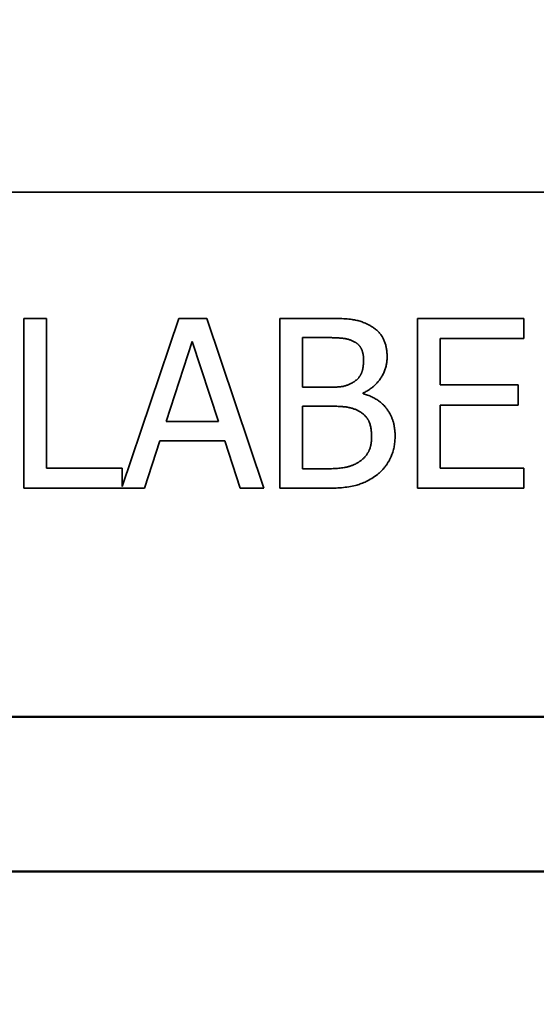
# Model space of a CAD drawing. Units: inches. Extents: x 0.05 to 2.15, y 0.02 to 1.67.
# Drawn here: x 1.13 to 1.14, y 0.96 to 0.99 of the extents above; entities that cross this region are included whole.
import ezdxf

# ---------------------------------------------------------------- set-up
doc = ezdxf.new("R2010")
doc.units = ezdxf.units.IN
doc.header["$LTSCALE"] = 0.1
doc.header["$MEASUREMENT"] = 0
doc.linetypes.add('DASHED', pattern=[0.2067, 0.1654, -0.0413])
for name, color, linetype, lineweight in [('Dimension (ANSI)', 7, 'Continuous', 25), ('Hidden (ANSI)', 7, 'DASHED', 35), ('Visible (ANSI)', 7, 'Continuous', 50)]:
    doc.layers.add(name, color=color, linetype=linetype, lineweight=lineweight)
doc.styles.add('Note Text (ANSI)', font='tahoma.ttf')
doc.dimstyles.new('Default (ANSI)', dxfattribs={"dimscale": 0.1, "dimtxt": 0.1200000047683716, "dimasz": 0.0984251946210861, "dimexe": 0.125, "dimexo": 0.0625, "dimgap": 0.031496062992126, "dimtad": 0, "dimtih": 1, "dimtoh": 1, "dimrnd": 1e-08, "dimzin": 0, "dimdsep": 46, "dimtxsty": 'Note Text (ANSI)', "dimcen": 0.09, "dimdle": 0.3937007874015748, "dimclrd": 256, "dimclre": 256, "dimclrt": 256, "dimadec": 0, "dimazin": 1, "dimtfac": 1, "dimtofl": 0, "dimtmove": 0, "dimatfit": 3, "dimfxl": 1, "dimtolj": 1, "dimtzin": 4, "dimlwd": -1, "dimlwe": -1, "dimarcsym": 0})

# ---------------------------------------------------------------- blocks, each defined once
blk = doc.blocks.new('*D46')
at = {"layer": 'Defpoints', "color": 0, "transparency": 16777216}
for p in [(1.322648926013335, 1.104062646653149), (1.069767107831395, 1.040587085918459), (1.322648926013335, 0.811632297464718)]:
    blk.add_point(p, dxfattribs=at)
at = {"layer": 'Dimension (ANSI)', "transparency": 16777216}
for p, q in [((1.069767107831395, 1.046837085918459), (1.069767107831395, 1.116562646653149)), ((1.322648926013335, 0.817882297464718), (1.322648926013335, 1.116562646653149)), ((1.079609627293504, 1.104062646653149), (1.174019524835129, 1.104062646653149)), ((1.312806406551227, 1.104062646653149), (1.2181965090096, 1.104062646653149))]:
    blk.add_line(p, q, dxfattribs=at)
for points in [[(1.079609627293504, 1.105703066563499), (1.079609627293504, 1.102422226742796), (1.069767107831395, 1.104062646653149)], [(1.312806406551227, 1.105703066563499), (1.312806406551227, 1.102422226742796), (1.322648926013335, 1.104062646653149)]]:
    blk.add_solid(points, dxfattribs=at)
at = {"layer": 'Dimension (ANSI)', "transparency": 16777216, "insert": (1.177169131134343, 1.110312478963195), "char_height": 0.0120000004768372, "attachment_point": 1, "style": 'Note Text (ANSI)'}
blk.add_mtext('\\A1;13.91', dxfattribs=at)

msp = doc.modelspace()

# ---------------------------------------------------------------- linework, layer by layer
at = {"layer": 'Hidden (ANSI)'}
for p, q in [((1.080979008164329, 0.9862677174147259), (1.168615371800691, 0.9862677174147259)), ((1.130879475659555, 0.9828916174882056), (1.13027537960262, 0.9828916174882056)), ((1.13027537960262, 0.9828916174882056), (1.13027537960262, 0.9783461630110167)), ((1.130879475659555, 0.9788839558421915), (1.130879475659555, 0.9828916174882056)), ((1.134426698237783, 0.9828916174882056), (1.132909091070359, 0.9783898693040667)), ((1.135170767771325, 0.9828916174882056), (1.134426698237783, 0.9828916174882056)), ((1.136703108988919, 0.9783461630110167), (1.135170767771325, 0.9828916174882056)), ((1.138338588557697, 0.9828916174882056), (1.137134079956367, 0.9828916174882056)), ((1.137134079956367, 0.9828916174882056), (1.137134079956367, 0.9783461630110167)), ((1.143661264181309, 0.9828916174882056), (1.140817592498659, 0.9828916174882056)), ((1.140817592498659, 0.9828916174882056), (1.140817592498659, 0.9783461630110167)), ((1.143661264181309, 0.9823538246570306), (1.143661264181309, 0.9828916174882056)), ((1.13408413157135, 0.9801326665940283), (1.134783998954385, 0.9822727873811004)), ((1.134783998954385, 0.9822727873811004), (1.135487549849962, 0.9801326665940283)), ((1.137738176013304, 0.9810461777045167), (1.137738176013304, 0.9823759257322846)), ((1.137738176013304, 0.9823759257322846), (1.138316487482444, 0.9823759257322846)), ((1.141421688555595, 0.9811087974177359), (1.141421688555595, 0.9823538246570306)), ((1.141421688555595, 0.9823538246570306), (1.143661264181309, 0.9823538246570306)), ((1.138423309346169, 0.9810461777045167), (1.137738176013304, 0.9810461777045167)), ((1.143510240167076, 0.9811087974177359), (1.141421688555595, 0.9811087974177359)), ((1.143510240167076, 0.9805710045865613), (1.143510240167076, 0.9811087974177359)), ((1.139366288556997, 0.9808730526150291), (1.139366288556997, 0.980895153690283)), ((1.137738176013304, 0.9788618547669375), (1.137738176013304, 0.9805415364862227)), ((1.137738176013304, 0.9805415364862227), (1.138423309346169, 0.9805415364862227)), ((1.141421688555595, 0.9805710045865613), (1.143510240167076, 0.9805710045865613)), ((1.141421688555595, 0.9788839558421915), (1.141421688555595, 0.9805710045865613)), ((1.135487549849962, 0.9801326665940283), (1.13408413157135, 0.9801326665940283)), ((1.133505820102209, 0.9783461630110167), (1.133918373506946, 0.9796169748381075)), ((1.133918373506946, 0.9796169748381075), (1.135653307914366, 0.9796169748381075)), ((1.135653307914366, 0.9796169748381075), (1.136065861319103, 0.9783461630110167)), ((1.132909091070359, 0.9788839558421915), (1.130879475659555, 0.9788839558421915)), ((1.132909091070359, 0.9783898693040667), (1.132909091070359, 0.9788839558421915)), ((1.138228083181428, 0.9788618547669375), (1.137738176013304, 0.9788618547669375)), ((1.143661264181309, 0.9788839558421915), (1.141421688555595, 0.9788839558421915)), ((1.143661264181309, 0.9783461630110167), (1.143661264181309, 0.9788839558421915)), ((1.13027537960262, 0.9783461630110167), (1.133505820102209, 0.9783461630110167)), ((1.136065861319103, 0.9783461630110167), (1.136703108988919, 0.9783461630110167)), ((1.137134079956367, 0.9783461630110167), (1.138438043396339, 0.9783461630110167)), ((1.140817592498659, 0.9783461630110167), (1.143661264181309, 0.9783461630110167))]:
    msp.add_line(p, q, dxfattribs=at)
for points, knots in [([(1.1395320466214, 0.9827074418610909), (1.139386821133778, 0.9827873158792823), (1.139232308410309, 0.9828391369173759), (1.13882658155839, 0.982891389618002), (1.138581924300706, 0.9828916174882056), (1.138338588557697, 0.9828916174882056)], [-0.1714444940126565, -0.1714444940126565, -0.1714444940126565, -0.1714444940126565, -0.1019820098948262, -0.1019820098948262, 0, 0, 0, 0]), ([(1.140003536226813, 0.9818676010014479), (1.140003536226813, 0.981995187239789), (1.139986920573929, 0.9821228216808888), (1.139899548081502, 0.9823733800378267), (1.139838865618899, 0.9824543195015916), (1.139728729310024, 0.9825846870858427), (1.139635067331549, 0.9826536250722071), (1.1395320466214, 0.9827074418610909)], [-0.0926300129030603, -0.0926300129030603, -0.0926300129030603, -0.0926300129030603, -0.0715070093074298, -0.0715070093074298, -0.0487121743439672, -0.0487121743439672, 0, 0, 0, 0]), ([(1.138316487482444, 0.9823759257322846), (1.138490575454687, 0.9823759257322846), (1.138665625614866, 0.9823768178896647), (1.13894538257632, 0.9823413071841987), (1.139047036931254, 0.9823100598792958), (1.139141594291916, 0.9822580533309311)], [-0.1181889462375294, -0.1181889462375294, -0.1181889462375294, -0.1181889462375294, -0.0452274256395906, -0.0452274256395906, 0, 0, 0, 0]), ([(1.139141594291916, 0.9822580533309311), (1.139183376078467, 0.9822339971507966), (1.139220959588131, 0.9822044059593299), (1.139290125984276, 0.9821259143579403), (1.139311786283317, 0.9820834682335572), (1.139360655399505, 0.9819648692259375), (1.139373655582081, 0.9818736585489423), (1.139373655582081, 0.9817828802129756)], [-0.0671350379018889, -0.0671350379018889, -0.0671350379018889, -0.0671350379018889, -0.0537287446298687, -0.0537287446298687, -0.0380452006037263, -0.0380452006037263, 0, 0, 0, 0]), ([(1.139373655582081, 0.9817828802129756), (1.139373655582081, 0.9816888065424327), (1.139365353041623, 0.9815896513882675), (1.13931863209634, 0.9814191976225911), (1.139290321953017, 0.9813685158803108), (1.139226346486682, 0.9812778822813015), (1.139176582740873, 0.9812332582603575), (1.139119493216663, 0.9811972017187507)], [-0.0672612959863844, -0.0672612959863844, -0.0672612959863844, -0.0672612959863844, -0.0464904402916677, -0.0464904402916677, -0.0282986796289265, -0.0282986796289265, 0, 0, 0, 0]), ([(1.139366288556997, 0.980895153690283), (1.139496354095687, 0.9809577778385415), (1.139614116933632, 0.9810390753611898), (1.139783891275777, 0.9812161229128054), (1.139866874838315, 0.9813223921259652), (1.139979454409195, 0.9815927429402991), (1.140003536226813, 0.9817280974020947), (1.140003536226813, 0.9818676010014479)], [-0.2146540295564944, -0.2146540295564944, -0.2146540295564944, -0.2146540295564944, -0.1227313032271029, -0.1227313032271029, -0.0584659584890108, -0.0584659584890108, 0, 0, 0, 0]), ([(1.139119493216663, 0.9811972017187507), (1.138998197820428, 0.981119448259626), (1.138905021622956, 0.9810895928959752), (1.138743109218204, 0.9810541052456186), (1.138593566184805, 0.9810461777045167), (1.138423309346169, 0.9810461777045167)], [-0.1175553766215946, -0.1175553766215946, -0.1175553766215946, -0.1175553766215946, -0.0713546410722101, -0.0713546410722101, 0, 0, 0, 0]), ([(1.140217179954267, 0.9797422142645451), (1.140217179954267, 0.979853689215693), (1.140206186224643, 0.9799652476848519), (1.14015589349812, 0.9801734027459232), (1.14011937366837, 0.9802685614412482), (1.140007456493924, 0.9804645567536066), (1.139920461374781, 0.9805723101170896), (1.139671372485446, 0.9807637401640054), (1.139523219116047, 0.9808302533716519), (1.139366288556997, 0.9808730526150291)], [-0.2420840946840482, -0.2420840946840482, -0.2420840946840482, -0.2420840946840482, -0.1845800375356646, -0.1845800375356646, -0.1316331148262976, -0.1316331148262976, -0.0681717077797216, -0.0681717077797216, 0, 0, 0, 0]), ([(1.138423309346169, 0.9805415364862227), (1.138717604161415, 0.9805415364862227), (1.138846288404294, 0.980527204248132), (1.139015581302841, 0.9805051225657127), (1.139120478030715, 0.9804741615333767), (1.139218948055304, 0.9804236640848696)], [-0.0715528548634166, -0.0715528548634166, -0.0715528548634166, -0.0715528548634166, -0.0463789361637878, -0.0463789361637878, 0, 0, 0, 0]), ([(1.139218948055304, 0.9804236640848696), (1.139288096164482, 0.9803867850933087), (1.139355322711065, 0.9803416461213522), (1.139476500309997, 0.9802207542066728), (1.139505147008061, 0.9801615533145714), (1.13957013990791, 0.9800025529194741), (1.139587299309534, 0.9798604422151058), (1.139587299309534, 0.9797164296767494)], [-0.0970509152393182, -0.0970509152393182, -0.0970509152393182, -0.0970509152393182, -0.0802362340922532, -0.0802362340922532, -0.0603556548251563, -0.0603556548251563, 0, 0, 0, 0]), ([(1.139587299309534, 0.9797164296767494), (1.139587299309534, 0.9796345817029862), (1.139580358234775, 0.9795500689991824), (1.139542190768572, 0.9793918821974379), (1.13951486728102, 0.979332836228494), (1.139425166870031, 0.9791909170020682), (1.139346513744019, 0.9791158442164126), (1.13925946669327, 0.9790533974191367)], [-0.0960973746801369, -0.0960973746801369, -0.0960973746801369, -0.0960973746801369, -0.0703240563333902, -0.0703240563333902, -0.0448980942623002, -0.0448980942623002, 0, 0, 0, 0]), ([(1.139745690348852, 0.9787145142652459), (1.139827400084981, 0.9787793185387273), (1.139899337183995, 0.9788536439700555), (1.140017863884659, 0.9790120208993414), (1.140077220261715, 0.979108864908165), (1.140190008026134, 0.9793845700989384), (1.140217179954267, 0.9795625695357134), (1.140217179954267, 0.9797422142645451)], [-0.1800227656330773, -0.1800227656330773, -0.1800227656330773, -0.1800227656330773, -0.1248077468207285, -0.1248077468207285, -0.0752891058535567, -0.0752891058535567, 0, 0, 0, 0]), ([(1.13925946669327, 0.9790533974191367), (1.139199933394055, 0.979013708552994), (1.139136609183863, 0.9789813063570743), (1.138974819137205, 0.9789195319756226), (1.138893238443789, 0.9789049734617428), (1.138675267390755, 0.9788698168402858), (1.138443233079728, 0.9788618547669375), (1.138228083181428, 0.9788618547669375)], [-0.1236076566085695, -0.1236076566085695, -0.1236076566085695, -0.1236076566085695, -0.1097926442155311, -0.1097926442155311, -0.0901693223769931, -0.0901693223769931, 0, 0, 0, 0]), ([(1.138438043396339, 0.9783461630110167), (1.138702534076873, 0.9783461630110167), (1.138972945925083, 0.9783666402287972), (1.139341697702718, 0.9784733231330188), (1.139533896866134, 0.9785511307214338), (1.139745690348852, 0.9787145142652459)], [-0.2818063422336689, -0.2818063422336689, -0.2818063422336689, -0.2818063422336689, -0.1121048722472895, -0.1121048722472895, 0, 0, 0, 0])]:
    msp.add_open_spline(points, degree=3, knots=knots, dxfattribs=at)
at = {"layer": 'Visible (ANSI)'}
for p, q in [((1.031021653286043, 0.9722234495548256), (1.544876198740587, 0.9722234495548251)), ((1.168615371800691, 0.9680858992329074), (1.080979008164329, 0.9680858992329074))]:
    msp.add_line(p, q, dxfattribs=at)

# ---------------------------------------------------------------- dimensions: what is measured, and where the dimension line sits
at = {"layer": 'Dimension (ANSI)'}
dim = msp.add_linear_dim(base=(1.322648926013335, 1.104062646653149), p1=(1.069767107831395, 1.040587085918459), p2=(1.322648926013335, 0.811632297464718), dimstyle='Default (ANSI)', override={"dimgap": 0.031496062992126, "dimtih": 0, "dimtoh": 0, "dimdec": 2, "dimlfac": 55, "dimtol": 0, "dimlim": 0, "dimtp": 0, "dimtm": 0, "dimtdec": 2, "dimatfit": 1}, dxfattribs=at)
dim.commit()
dim.dimension.update_dxf_attribs({"geometry": '*D46', "text_midpoint": (1.196108016922366, 1.104062646653149), "dimtype": 160})

doc.saveas('drawing.dxf')
